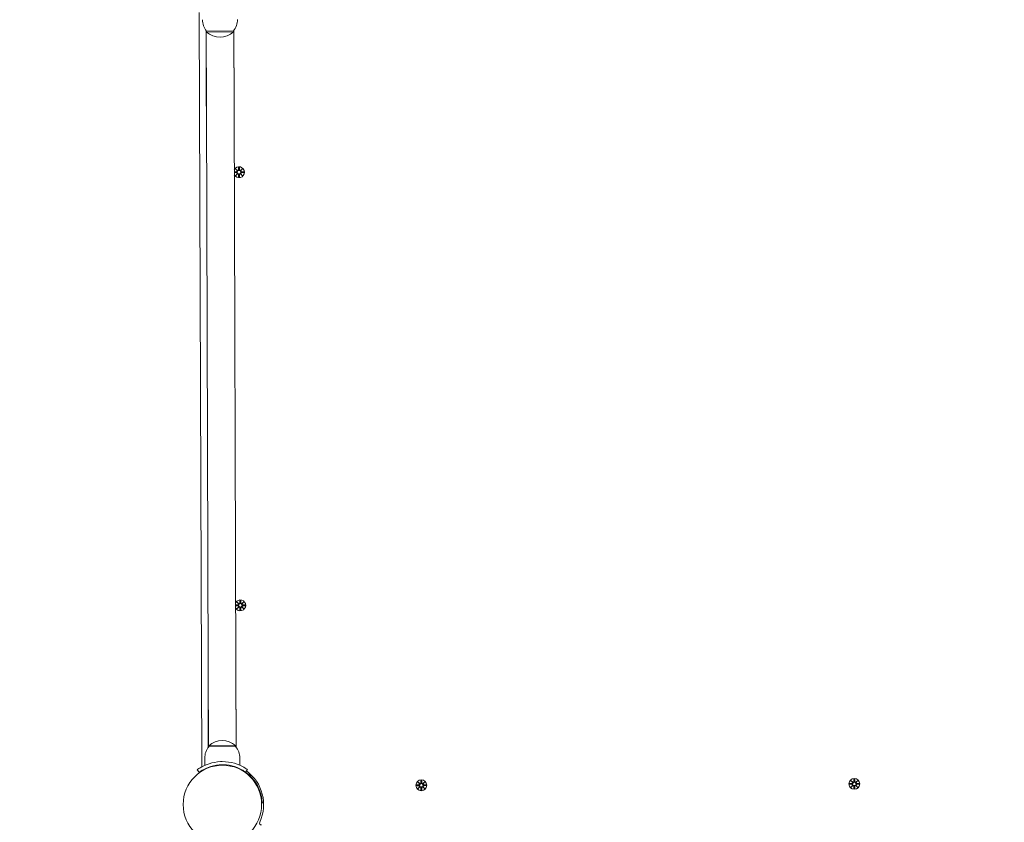
# Model space of a CAD drawing. Units: millimetres. Extents: x -671 to 15741, y 263 to 13099.
# Drawn here: x 6289 to 7244, y 8521 to 9299 of the extents above; entities that cross this region are included whole.
import ezdxf

# ---------------------------------------------------------------- set-up
doc = ezdxf.new("R2010")
doc.units = ezdxf.units.MM
doc.layers.add('Dimensions', color=7, linetype='Continuous')
doc.layers.add('Widoczne (ISO)', color=7, linetype='Continuous', lineweight=15)
doc.styles.get("Standard").update_dxf_attribs({"font": 'arial.ttf'})
doc.dimstyles.new('Leikkiset keinu', dxfattribs={"dimtxt": 150, "dimasz": 2.5, "dimexe": 0.06, "dimexo": 0.625, "dimtad": 0, "dimtih": 1, "dimtoh": 1, "dimdec": 0, "dimtxsty": 'Standard', "dimcen": 2.5, "dimadec": 0, "dimazin": 0, "dimtfac": 1, "dimtmove": 0, "dimatfit": 3, "dimfxl": 1, "dimarcsym": 0})

# ---------------------------------------------------------------- blocks, each defined once
blk = doc.blocks.new('*D12')
at = {"layer": 'Defpoints', "color": 0}
for p in [(6558.74, 11343.66), (-386.78, 263.47), (6915.05, 263.47)]:
    blk.add_point(p, dxfattribs=at)
at = {"layer": 'Dimensions', "color": 0, "lineweight": -2}
for p, q in [((6558.12, 11343.66), (-386.84, 11343.66)), ((-386.78, 11341.16), (-386.78, 5880.77)), ((-386.78, 265.97), (-386.78, 5726.37)), ((6914.42, 263.47), (-386.84, 263.47))]:
    blk.add_line(p, q, dxfattribs=at)
at = {"layer": 'Dimensions', "color": 0}
for points in [[(-386.36, 11341.16), (-387.19, 11341.16), (-386.78, 11343.66)], [(-387.19, 265.97), (-386.36, 265.97), (-386.78, 263.47)]]:
    blk.add_solid(points, dxfattribs=at)
at = {"layer": 'Dimensions', "color": 0, "insert": (-386.78, 5803.57), "char_height": 150, "attachment_point": 5}
blk.add_mtext('11080', dxfattribs=at)
blk = doc.blocks.new('*D13')
at = {"layer": 'Defpoints', "color": 0}
for p in [(15739.23, 11978.22), (296.38, 6264.2), (15739.23, 6242.61)]:
    blk.add_point(p, dxfattribs=at)
at = {"layer": 'Dimensions', "color": 0, "lineweight": -2}
for p, q in [((296.38, 6264.82), (296.38, 11978.28)), ((298.88, 11978.22), (7742.3, 11978.22)), ((15736.73, 11978.22), (8293.3, 11978.22)), ((15739.23, 6243.23), (15739.23, 11978.28))]:
    blk.add_line(p, q, dxfattribs=at)
at = {"layer": 'Dimensions', "color": 0}
for points in [[(298.88, 11978.64), (298.88, 11977.8), (296.38, 11978.22)], [(15736.73, 11977.8), (15736.73, 11978.64), (15739.23, 11978.22)]]:
    blk.add_solid(points, dxfattribs=at)
at = {"layer": 'Dimensions', "color": 0, "insert": (8017.8, 11978.22), "char_height": 150, "attachment_point": 5}
blk.add_mtext('15443', dxfattribs=at)
blk = doc.blocks.new('*D14')
at = {"layer": 'Defpoints', "color": 0}
for p in [(6621.7, 9857.92), (1040.1, 1767.16), (6927.61, 1767.16)]:
    blk.add_point(p, dxfattribs=at)
at = {"layer": 'Dimensions', "color": 0, "lineweight": -2}
for p, q in [((6621.07, 9857.92), (1040.04, 9857.92)), ((1040.1, 9855.42), (1040.1, 5889.74)), ((1040.1, 1769.66), (1040.1, 5735.34)), ((6926.98, 1767.16), (1040.04, 1767.16))]:
    blk.add_line(p, q, dxfattribs=at)
at = {"layer": 'Dimensions', "color": 0}
for points in [[(1040.52, 9855.42), (1039.69, 9855.42), (1040.1, 9857.92)], [(1039.69, 1769.66), (1040.52, 1769.66), (1040.1, 1767.16)]]:
    blk.add_solid(points, dxfattribs=at)
at = {"layer": 'Dimensions', "color": 0, "insert": (1040.1, 5812.54), "char_height": 150, "attachment_point": 5}
blk.add_mtext('8091', dxfattribs=at)
blk = doc.blocks.new('*D15')
at = {"layer": 'Defpoints', "color": 0}
for p in [(13867.32, 10487.61), (1891.38, 6263.19), (13867.32, 6234.72)]:
    blk.add_point(p, dxfattribs=at)
at = {"layer": 'Dimensions', "color": 0, "lineweight": -2}
for p, q in [((1891.38, 6263.81), (1891.38, 10487.67)), ((1893.88, 10487.61), (7603.85, 10487.61)), ((13864.82, 10487.61), (8154.85, 10487.61)), ((13867.32, 6235.34), (13867.32, 10487.67))]:
    blk.add_line(p, q, dxfattribs=at)
at = {"layer": 'Dimensions', "color": 0}
for points in [[(1893.88, 10488.03), (1893.88, 10487.19), (1891.38, 10487.61)], [(13864.82, 10487.19), (13864.82, 10488.03), (13867.32, 10487.61)]]:
    blk.add_solid(points, dxfattribs=at)
at = {"layer": 'Dimensions', "color": 0, "insert": (7879.35, 10487.61), "char_height": 150, "attachment_point": 5}
blk.add_mtext('11976', dxfattribs=at)

msp = doc.modelspace()

# ---------------------------------------------------------------- linework, layer by layer
at = {"layer": 'Widoczne (ISO)'}
for p, q in [((6463.21, 9305.97), (6465.5, 8575.87)), ((6469.76, 9288.56), (6469.99, 9215.44)), ((6469.81, 9288.5), (6470.04, 9216.6)), ((6496.26, 9288.02), (6470.26, 9287.94)), ((6470.26, 9287.94), (6470.27, 9286.94)), ((6470.27, 9286.94), (6496.27, 9287.02)), ((6496.26, 9288.02), (6496.27, 9287.02)), ((6496.71, 9288.58), (6496.94, 9216.69)), ((6496.99, 9215.52), (6496.76, 9288.65)), ((6470.06, 9214.09), (6470.05, 9216.79)), ((6496.92, 9216.88), (6496.93, 9214.17)), ((6470.04, 9214.28), (6471.76, 8668.6)), ((6496.94, 9214.36), (6498.66, 8668.69)), ((6497.14, 9151.4), (6499.37, 9151.52)), ((6497.15, 9150.65), (6499.37, 9150.55)), ((6498.32, 9154.39), (6500.16, 9152.67)), ((6498.32, 9154.39), (6499.96, 9152.76)), ((6500.06, 9152.57), (6498.32, 9154.39)), ((6498.35, 9147.67), (6500.07, 9149.5)), ((6500.17, 9149.4), (6498.35, 9147.67)), ((6498.35, 9147.67), (6499.98, 9149.31)), ((6499.96, 9152.76), (6500.14, 9152.59)), ((6499.98, 9149.31), (6500.14, 9149.48)), ((6501.31, 9155.8), (6501.2, 9153.36)), ((6502.05, 9155.8), (6502.17, 9153.37)), ((6503.22, 9152.68), (6505.04, 9154.41)), ((6505.06, 9147.69), (6503.23, 9149.41)), ((6503.41, 9152.77), (6503.24, 9152.6)), ((6503.42, 9149.32), (6503.25, 9149.49)), ((6505.04, 9154.41), (6503.32, 9152.58)), ((6503.33, 9149.51), (6505.06, 9147.69)), ((6505.04, 9154.41), (6503.41, 9152.77)), ((6505.06, 9147.69), (6503.42, 9149.32)), ((6506.45, 9151.42), (6504.02, 9151.53)), ((6506.46, 9150.69), (6504.02, 9150.56)), ((6501.34, 9146.28), (6501.22, 9148.71)), ((6502.08, 9146.28), (6502.19, 9148.72)), ((6498.46, 8731.41), (6500.69, 8731.52)), ((6498.47, 8730.65), (6500.69, 8730.55)), ((6499.65, 8734.39), (6501.48, 8732.67)), ((6499.65, 8734.39), (6501.29, 8732.76)), ((6501.38, 8732.57), (6499.65, 8734.39)), ((6499.67, 8727.67), (6501.39, 8729.5)), ((6501.49, 8729.4), (6499.67, 8727.67)), ((6499.67, 8727.67), (6501.3, 8729.31)), ((6501.29, 8732.76), (6501.46, 8732.59)), ((6501.3, 8729.31), (6501.47, 8729.48)), ((6502.63, 8735.8), (6502.52, 8733.36)), ((6503.37, 8735.8), (6503.49, 8733.37)), ((6504.54, 8732.68), (6506.36, 8734.41)), ((6506.38, 8727.69), (6504.55, 8729.41)), ((6504.73, 8732.77), (6504.56, 8732.6)), ((6504.74, 8729.32), (6504.57, 8729.49)), ((6506.36, 8734.41), (6504.64, 8732.58)), ((6504.65, 8729.51), (6506.38, 8727.69)), ((6506.36, 8734.41), (6504.73, 8732.77)), ((6506.38, 8727.69), (6504.74, 8729.32)), ((6507.78, 8731.42), (6505.34, 8731.53)), ((6507.78, 8730.69), (6505.34, 8730.56)), ((6502.66, 8726.28), (6502.54, 8728.71)), ((6503.4, 8726.28), (6503.51, 8728.72)), ((6471.72, 8667.44), (6471.95, 8593.32)), ((6471.77, 8666.28), (6472, 8593.38)), ((6471.79, 8666.09), (6471.78, 8668.79)), ((6498.64, 8668.88), (6498.65, 8666.18)), ((6498.67, 8666.37), (6498.9, 8593.47)), ((6498.95, 8593.4), (6498.72, 8667.53)), ((6498.44, 8595.03), (6472.44, 8594.94)), ((6472.45, 8593.94), (6472.44, 8594.94)), ((6472.45, 8593.94), (6498.45, 8594.03)), ((6498.45, 8594.03), (6498.44, 8595.03)), ((6468.48, 8582.93), (6468.5, 8575.84)), ((6502.48, 8583.04), (6502.5, 8575.95)), ((6462.99, 8569.19), (6461.23, 8571.62)), ((6509.8, 8571.78), (6508.06, 8569.34)), ((6675.2, 8559.94), (6677.03, 8558.22)), ((6675.2, 8559.94), (6676.84, 8558.31)), ((6676.93, 8558.12), (6675.2, 8559.94)), ((6676.84, 8558.31), (6677.01, 8558.14)), ((6678.18, 8561.35), (6678.07, 8558.92)), ((6678.92, 8561.36), (6679.04, 8558.92)), ((6680.09, 8558.23), (6681.91, 8559.96)), ((6680.28, 8558.32), (6680.11, 8558.15)), ((6681.91, 8559.96), (6680.19, 8558.13)), ((6681.91, 8559.96), (6680.28, 8558.32)), ((7093.8, 8558.27), (7096.24, 8558.39)), ((7093.8, 8557.53), (7096.24, 8557.42)), ((7095.19, 8561.26), (7097.03, 8559.54)), ((7095.19, 8561.26), (7096.83, 8559.63)), ((7096.93, 8559.44), (7095.19, 8561.26)), ((7096.83, 8559.63), (7097, 8559.46)), ((7098.18, 8562.67), (7098.07, 8560.24)), ((7098.92, 8562.68), (7099.04, 8560.24)), ((7100.09, 8559.55), (7101.91, 8561.28)), ((7100.28, 8559.64), (7100.11, 8559.47)), ((7101.91, 8561.28), (7100.19, 8559.45)), ((7101.91, 8561.28), (7100.28, 8559.64)), ((7103.32, 8558.3), (7100.89, 8558.41)), ((7103.33, 8557.56), (7100.89, 8557.44)), ((6673.8, 8556.95), (6676.24, 8557.07)), ((6673.8, 8556.21), (6676.24, 8556.1)), ((6675.22, 8553.22), (6676.94, 8555.06)), ((6677.04, 8554.96), (6675.22, 8553.22)), ((6675.22, 8553.22), (6676.85, 8554.86)), ((6676.85, 8554.86), (6677.02, 8555.03)), ((6678.21, 8551.83), (6678.09, 8554.27)), ((6678.95, 8551.83), (6679.06, 8554.27)), ((6681.93, 8553.24), (6680.1, 8554.96)), ((6680.29, 8554.87), (6680.12, 8555.04)), ((6680.2, 8555.07), (6681.93, 8553.24)), ((6681.93, 8553.24), (6680.29, 8554.87)), ((6683.33, 8556.98), (6680.89, 8557.08)), ((6683.33, 8556.24), (6680.89, 8556.11)), ((7095.21, 8554.54), (7096.94, 8556.38)), ((7097.04, 8556.28), (7095.21, 8554.54)), ((7095.21, 8554.54), (7096.84, 8556.18)), ((7096.84, 8556.18), (7097.01, 8556.35)), ((7098.21, 8553.15), (7098.09, 8555.59)), ((7098.95, 8553.15), (7099.06, 8555.59)), ((7101.93, 8554.57), (7100.1, 8556.29)), ((7100.29, 8556.2), (7100.12, 8556.36)), ((7100.2, 8556.39), (7101.93, 8554.57)), ((7101.93, 8554.57), (7100.29, 8556.2)), ((6525.59, 8539.56), (6524.14, 8539.51))]:
    msp.add_line(p, q, dxfattribs=at)
for centre, radius in [((6501.69, 9151.04), 1.68), ((6503.02, 8731.04), 1.68), ((6485.62, 8537.99), 38.05), ((6678.56, 8556.59), 5.25), ((6678.56, 8556.59), 1.68), ((7098.56, 8557.91), 5.25), ((7098.56, 8557.91), 1.68)]:
    msp.add_circle(centre, radius, dxfattribs=at)
for centre, radius, start, end in [((6483.35, 9298.98), 17.12, 180.18025, 220.14646), ((6483.1, 9298.98), 17.12, 320.21403, 0.18025), ((6483.22, 9301.38), 19.4, 228.10522, 312.25527), ((6483.49, 9215.48), 13.5, 174.43435, 185.92614), ((6483.49, 9215.48), 13.5, 354.43435, 5.92614), ((6501.69, 9151.04), 5.25, 210.10668, 150.25381), ((6499.33, 9152.29), 0.778, 272.90678, 20.48338), ((6499.34, 9149.77), 0.778, 339.87711, 87.45371), ((6500.42, 9153.4), 0.778, 249.87711, 357.45371), ((6500.44, 9148.67), 0.778, 2.90678, 110.48338), ((6502.95, 9153.4), 0.778, 182.90678, 290.48338), ((6502.96, 9148.68), 0.778, 69.87711, 177.45371), ((6504.05, 9152.31), 0.778, 159.87711, 267.45371), ((6504.06, 9149.78), 0.778, 92.90678, 200.48338), ((6503.02, 8731.04), 5.25, 210.10668, 150.25381), ((6500.65, 8732.3), 0.778, 272.90678, 20.48338), ((6500.66, 8729.77), 0.778, 339.87711, 87.45371), ((6501.75, 8733.4), 0.778, 249.87711, 357.45371), ((6501.76, 8728.68), 0.778, 2.90678, 110.48338), ((6504.27, 8733.41), 0.778, 182.90678, 290.48338), ((6504.28, 8728.68), 0.778, 69.87711, 177.45371), ((6505.37, 8732.31), 0.778, 159.87711, 267.45371), ((6505.38, 8729.79), 0.778, 92.90678, 200.48338), ((6485.22, 8667.48), 13.5, 174.43435, 185.92614), ((6485.22, 8667.48), 13.5, 354.43435, 5.92614), ((6485.49, 8580.59), 19.4, 48.10522, 132.25527), ((6485.61, 8582.99), 17.13, 140.21403, 180.18025), ((6485.36, 8582.98), 17.13, 0.18025, 40.14646), ((6467.5, 8575.88), 2, 180.18025, 219.89296), ((6485.62, 8537.99), 38.55, 2.26206, 54.41509), ((6485.62, 8537.99), 40, 334.80331, 54.41509), ((6676.2, 8557.85), 0.778, 272.90678, 20.48338), ((6677.3, 8558.95), 0.778, 249.87711, 357.45371), ((6679.82, 8558.96), 0.778, 182.90678, 290.48338), ((6680.92, 8557.86), 0.778, 159.87711, 267.45371), ((7096.2, 8559.17), 0.778, 272.90678, 20.48338), ((7096.2, 8556.64), 0.778, 339.87711, 87.45371), ((7097.29, 8560.27), 0.778, 249.87711, 357.45371), ((7099.82, 8560.28), 0.778, 182.90678, 290.48338), ((7100.92, 8559.18), 0.778, 159.87711, 267.45371), ((7100.93, 8556.66), 0.778, 92.90678, 200.48338), ((6676.21, 8555.32), 0.778, 339.87711, 87.45371), ((6677.31, 8554.23), 0.778, 2.90678, 110.48338), ((6679.83, 8554.23), 0.778, 69.87711, 177.45371), ((6680.93, 8555.34), 0.778, 92.90678, 200.48338), ((7097.31, 8555.55), 0.778, 2.90678, 110.48338), ((7099.83, 8555.56), 0.778, 69.87711, 177.45371), ((6523.63, 8520.1), 2, 154.80331, 270.18025)]:
    msp.add_arc(centre, radius, start, end, dxfattribs=at)
for centre, major_axis, start_param, end_param in [((6500.35, 9153.32), (0.469, 0.5), 3.293586, 3.60854), ((6499.4, 9152.36), (0.497, 0.472), 5.816238, 6.131192), ((6499.41, 9149.7), (-0.5, 0.469), 3.293586, 3.60854), ((6500.37, 9148.75), (-0.472, 0.497), 5.816238, 6.131192), ((6503.02, 9153.33), (0.472, -0.497), 5.816238, 6.131192), ((6503.03, 9148.76), (-0.469, -0.5), 3.293586, 3.60854), ((6503.98, 9152.38), (0.5, -0.469), 3.293586, 3.60854), ((6503.98, 9149.71), (-0.497, -0.472), 5.816238, 6.131192), ((6501.67, 8733.32), (0.469, 0.5), 3.293586, 3.60854), ((6500.72, 8732.37), (0.497, 0.472), 5.816238, 6.131192), ((6500.73, 8729.7), (-0.5, 0.469), 3.293586, 3.60854), ((6501.69, 8728.75), (-0.472, 0.497), 5.816238, 6.131192), ((6504.34, 8733.33), (0.472, -0.497), 5.816238, 6.131192), ((6504.36, 8728.76), (-0.469, -0.5), 3.293586, 3.60854), ((6505.3, 8732.38), (0.5, -0.469), 3.293586, 3.60854), ((6505.31, 8729.72), (-0.497, -0.472), 5.816238, 6.131192), ((6677.22, 8558.87), (0.469, 0.5), 3.293586, 3.60854), ((6676.27, 8557.92), (0.497, 0.472), 5.816238, 6.131192), ((6679.89, 8558.88), (0.472, -0.497), 5.816238, 6.131192), ((6680.85, 8557.93), (0.5, -0.469), 3.293586, 3.60854), ((7097.22, 8560.2), (0.469, 0.5), 3.293586, 3.60854), ((7096.27, 8559.24), (0.497, 0.472), 5.816238, 6.131192), ((7099.89, 8560.2), (0.472, -0.497), 5.816238, 6.131192), ((7100.85, 8559.25), (0.5, -0.469), 3.293586, 3.60854), ((6676.28, 8555.25), (-0.5, 0.469), 3.293586, 3.60854), ((6677.24, 8554.3), (-0.472, 0.497), 5.816238, 6.131192), ((6679.91, 8554.31), (-0.469, -0.5), 3.293586, 3.60854), ((6680.86, 8555.27), (-0.497, -0.472), 5.816238, 6.131192), ((7096.28, 8556.57), (-0.5, 0.469), 3.293586, 3.60854), ((7097.24, 8555.62), (-0.472, 0.497), 5.816238, 6.131192), ((7099.9, 8555.63), (-0.469, -0.5), 3.293586, 3.60854), ((7100.85, 8556.59), (-0.497, -0.472), 5.816238, 6.131192)]:
    msp.add_ellipse(centre, major_axis=major_axis, ratio=0.988452, start_param=start_param, end_param=end_param, dxfattribs=at)
for points, weights in [([(6499.37, 9151.44), (6498.61, 9151.43), (6497.14, 9151.4)], [1.06380331295, 1.09541569212, 1.01005927411]), ([(6497.15, 9150.65), (6498.62, 9150.63), (6499.37, 9150.62)], [1.01005927411, 1.09541569212, 1.06380331295]), ([(6501.31, 9155.75), (6501.29, 9154.15), (6501.28, 9153.36)], [1.0013490209, 1.09697588554, 1.06380331295]), ([(6502.1, 9153.36), (6502.08, 9154.16), (6502.05, 9155.75)], [1.06380331295, 1.09697588554, 1.0013490209]), ([(6506.4, 9151.42), (6504.81, 9151.44), (6504.01, 9151.45)], [1.0013490209, 1.09697588554, 1.06380331295]), ([(6504.02, 9150.64), (6504.81, 9150.65), (6506.41, 9150.68)], [1.06380331295, 1.09697588554, 1.0013490209]), ([(6501.29, 9148.72), (6501.31, 9147.92), (6501.34, 9146.33)], [1.06380331295, 1.09697588554, 1.0013490209]), ([(6502.08, 9146.33), (6502.1, 9147.93), (6502.11, 9148.72)], [1.0013490209, 1.09697588554, 1.06380331295]), ([(6500.69, 8731.44), (6499.94, 8731.43), (6498.46, 8731.4)], [1.06380331295, 1.09541569212, 1.01005927411]), ([(6498.47, 8730.65), (6499.94, 8730.63), (6500.7, 8730.62)], [1.01005927411, 1.09541569212, 1.06380331295]), ([(6502.63, 8735.75), (6502.61, 8734.15), (6502.6, 8733.36)], [1.0013490209, 1.09697588554, 1.06380331295]), ([(6503.42, 8733.36), (6503.4, 8734.16), (6503.37, 8735.75)], [1.06380331295, 1.09697588554, 1.0013490209]), ([(6507.73, 8731.43), (6506.13, 8731.45), (6505.34, 8731.46)], [1.0013490209, 1.09697588554, 1.06380331295]), ([(6505.34, 8730.64), (6506.13, 8730.66), (6507.73, 8730.69)], [1.06380331295, 1.09697588554, 1.0013490209]), ([(6502.61, 8728.72), (6502.63, 8727.92), (6502.66, 8726.33)], [1.06380331295, 1.09697588554, 1.0013490209]), ([(6503.4, 8726.33), (6503.42, 8727.93), (6503.43, 8728.72)], [1.0013490209, 1.09697588554, 1.06380331295]), ([(6678.18, 8561.3), (6678.16, 8559.71), (6678.15, 8558.91)], [1.0013490209, 1.09697588554, 1.06380331295]), ([(6678.97, 8558.92), (6678.95, 8559.71), (6678.92, 8561.3)], [1.06380331295, 1.09697588554, 1.0013490209]), ([(7096.24, 8558.32), (7095.45, 8558.3), (7093.85, 8558.27)], [1.06380331295, 1.09697588554, 1.0013490209]), ([(7093.85, 8557.53), (7095.45, 8557.51), (7096.24, 8557.5)], [1.0013490209, 1.09697588554, 1.06380331295]), ([(7098.18, 8562.62), (7098.16, 8561.03), (7098.15, 8560.23)], [1.0013490209, 1.09697588554, 1.06380331295]), ([(7098.96, 8560.24), (7098.95, 8561.03), (7098.92, 8562.63)], [1.06380331295, 1.09697588554, 1.0013490209]), ([(7103.27, 8558.3), (7101.68, 8558.32), (7100.88, 8558.33)], [1.0013490209, 1.09697588554, 1.06380331295]), ([(7100.89, 8557.51), (7101.68, 8557.53), (7103.27, 8557.56)], [1.06380331295, 1.09697588554, 1.0013490209]), ([(6676.24, 8556.99), (6675.45, 8556.98), (6673.85, 8556.95)], [1.06380331295, 1.09697588554, 1.0013490209]), ([(6673.86, 8556.21), (6675.45, 8556.19), (6676.24, 8556.18)], [1.0013490209, 1.09697588554, 1.06380331295]), ([(6678.16, 8554.27), (6678.18, 8553.48), (6678.21, 8551.88)], [1.06380331295, 1.09697588554, 1.0013490209]), ([(6678.95, 8551.88), (6678.97, 8553.48), (6678.98, 8554.27)], [1.0013490209, 1.09697588554, 1.06380331295]), ([(6683.27, 8556.98), (6681.68, 8557), (6680.89, 8557.01)], [1.0013490209, 1.09697588554, 1.06380331295]), ([(6680.89, 8556.19), (6681.68, 8556.21), (6683.28, 8556.24)], [1.06380331295, 1.09697588554, 1.0013490209]), ([(7098.16, 8555.59), (7098.18, 8554.8), (7098.21, 8553.2)], [1.06380331295, 1.09697588554, 1.0013490209]), ([(7098.95, 8553.2), (7098.97, 8554.8), (7098.98, 8555.59)], [1.0013490209, 1.09697588554, 1.06380331295])]:
    msp.add_rational_spline(points, weights, degree=2, dxfattribs=at)
for points, knots in [([(6500.14, 9152.59), (6500.16, 9152.52), (6500.18, 9152.45), (6500.2, 9152.31), (6500.2, 9152.22), (6500.17, 9152.04), (6500.14, 9151.96), (6500.06, 9151.81), (6500.01, 9151.74), (6499.88, 9151.62), (6499.81, 9151.57), (6499.66, 9151.49), (6499.57, 9151.46), (6499.44, 9151.44), (6499.41, 9151.44), (6499.37, 9151.44)], [0.3513232, 0.3513232, 0.3513232, 0.3513232, 0.3724042, 0.3724042, 0.3973446, 0.3973446, 0.422285, 0.422285, 0.4472253, 0.4472253, 0.4721657, 0.4721657, 0.4989585, 0.4989585, 0.5097069, 0.5097069, 0.5097069, 0.5097069]), ([(6499.37, 9150.62), (6499.41, 9150.62), (6499.45, 9150.62), (6499.57, 9150.6), (6499.66, 9150.57), (6499.81, 9150.5), (6499.88, 9150.45), (6500.01, 9150.33), (6500.06, 9150.26), (6500.14, 9150.11), (6500.17, 9150.02), (6500.21, 9149.85), (6500.21, 9149.76), (6500.19, 9149.62), (6500.17, 9149.55), (6500.14, 9149.48)], [0.334863, 0.334863, 0.334863, 0.334863, 0.3456115, 0.3456115, 0.3724042, 0.3724042, 0.3973446, 0.3973446, 0.422285, 0.422285, 0.4472253, 0.4472253, 0.4721657, 0.4721657, 0.4932467, 0.4932467, 0.4932467, 0.4932467]), ([(6501.28, 9153.36), (6501.28, 9153.32), (6501.27, 9153.29), (6501.26, 9153.16), (6501.23, 9153.07), (6501.15, 9152.92), (6501.11, 9152.85), (6500.98, 9152.72), (6500.91, 9152.67), (6500.76, 9152.59), (6500.68, 9152.56), (6500.51, 9152.53), (6500.42, 9152.53), (6500.27, 9152.54), (6500.2, 9152.56), (6500.14, 9152.59)], [0.334863, 0.334863, 0.334863, 0.334863, 0.3456115, 0.3456115, 0.3724042, 0.3724042, 0.3973446, 0.3973446, 0.422285, 0.422285, 0.4472253, 0.4472253, 0.4721657, 0.4721657, 0.4932467, 0.4932467, 0.4932467, 0.4932467]), ([(6500.14, 9149.48), (6500.21, 9149.51), (6500.28, 9149.52), (6500.43, 9149.54), (6500.52, 9149.54), (6500.69, 9149.51), (6500.77, 9149.48), (6500.92, 9149.4), (6500.99, 9149.35), (6501.12, 9149.22), (6501.17, 9149.15), (6501.24, 9149), (6501.27, 9148.91), (6501.29, 9148.79), (6501.29, 9148.75), (6501.29, 9148.72)], [0.3513232, 0.3513232, 0.3513232, 0.3513232, 0.3724042, 0.3724042, 0.3973446, 0.3973446, 0.422285, 0.422285, 0.4472253, 0.4472253, 0.4721657, 0.4721657, 0.4989585, 0.4989585, 0.5097069, 0.5097069, 0.5097069, 0.5097069]), ([(6503.24, 9152.6), (6503.18, 9152.57), (6503.11, 9152.55), (6502.96, 9152.53), (6502.87, 9152.54), (6502.7, 9152.57), (6502.61, 9152.6), (6502.47, 9152.67), (6502.39, 9152.73), (6502.27, 9152.85), (6502.22, 9152.93), (6502.15, 9153.07), (6502.12, 9153.16), (6502.1, 9153.29), (6502.1, 9153.33), (6502.1, 9153.36)], [0.3513232, 0.3513232, 0.3513232, 0.3513232, 0.3724042, 0.3724042, 0.3973446, 0.3973446, 0.422285, 0.422285, 0.4472253, 0.4472253, 0.4721657, 0.4721657, 0.4989585, 0.4989585, 0.5097069, 0.5097069, 0.5097069, 0.5097069]), ([(6502.11, 9148.72), (6502.11, 9148.75), (6502.11, 9148.79), (6502.13, 9148.92), (6502.16, 9149.01), (6502.23, 9149.15), (6502.28, 9149.23), (6502.4, 9149.36), (6502.48, 9149.41), (6502.62, 9149.49), (6502.71, 9149.52), (6502.88, 9149.55), (6502.97, 9149.55), (6503.12, 9149.53), (6503.19, 9149.52), (6503.25, 9149.49)], [0.334863, 0.334863, 0.334863, 0.334863, 0.3456115, 0.3456115, 0.3724042, 0.3724042, 0.3973446, 0.3973446, 0.422285, 0.422285, 0.4472253, 0.4472253, 0.4721657, 0.4721657, 0.4932467, 0.4932467, 0.4932467, 0.4932467]), ([(6504.01, 9151.45), (6503.98, 9151.46), (6503.94, 9151.46), (6503.82, 9151.48), (6503.73, 9151.5), (6503.58, 9151.58), (6503.51, 9151.63), (6503.38, 9151.75), (6503.32, 9151.82), (6503.25, 9151.97), (6503.21, 9152.05), (6503.18, 9152.23), (6503.18, 9152.31), (6503.2, 9152.46), (6503.22, 9152.53), (6503.24, 9152.6)], [0.334863, 0.334863, 0.334863, 0.334863, 0.3456115, 0.3456115, 0.3724042, 0.3724042, 0.3973446, 0.3973446, 0.422285, 0.422285, 0.4472253, 0.4472253, 0.4721657, 0.4721657, 0.4932467, 0.4932467, 0.4932467, 0.4932467]), ([(6503.25, 9149.49), (6503.23, 9149.56), (6503.21, 9149.63), (6503.19, 9149.77), (6503.19, 9149.86), (6503.22, 9150.03), (6503.25, 9150.12), (6503.33, 9150.27), (6503.38, 9150.34), (6503.51, 9150.46), (6503.58, 9150.51), (6503.73, 9150.59), (6503.82, 9150.62), (6503.94, 9150.63), (6503.98, 9150.64), (6504.02, 9150.64)], [0.3513232, 0.3513232, 0.3513232, 0.3513232, 0.3724042, 0.3724042, 0.3973446, 0.3973446, 0.422285, 0.422285, 0.4472253, 0.4472253, 0.4721657, 0.4721657, 0.4989585, 0.4989585, 0.5097069, 0.5097069, 0.5097069, 0.5097069]), ([(6501.46, 8732.59), (6501.48, 8732.52), (6501.5, 8732.45), (6501.52, 8732.31), (6501.52, 8732.22), (6501.49, 8732.05), (6501.46, 8731.96), (6501.38, 8731.81), (6501.33, 8731.74), (6501.2, 8731.62), (6501.13, 8731.57), (6500.98, 8731.49), (6500.89, 8731.46), (6500.77, 8731.45), (6500.73, 8731.44), (6500.69, 8731.44)], [0.3513232, 0.3513232, 0.3513232, 0.3513232, 0.3724042, 0.3724042, 0.3973446, 0.3973446, 0.422285, 0.422285, 0.4472253, 0.4472253, 0.4721657, 0.4721657, 0.4989585, 0.4989585, 0.5097069, 0.5097069, 0.5097069, 0.5097069]), ([(6500.7, 8730.62), (6500.73, 8730.62), (6500.77, 8730.62), (6500.89, 8730.6), (6500.98, 8730.58), (6501.13, 8730.5), (6501.2, 8730.45), (6501.33, 8730.33), (6501.39, 8730.26), (6501.46, 8730.11), (6501.49, 8730.03), (6501.53, 8729.85), (6501.53, 8729.77), (6501.51, 8729.62), (6501.49, 8729.55), (6501.47, 8729.48)], [0.334863, 0.334863, 0.334863, 0.334863, 0.3456115, 0.3456115, 0.3724042, 0.3724042, 0.3973446, 0.3973446, 0.422285, 0.422285, 0.4472253, 0.4472253, 0.4721657, 0.4721657, 0.4932467, 0.4932467, 0.4932467, 0.4932467]), ([(6502.6, 8733.36), (6502.6, 8733.33), (6502.6, 8733.29), (6502.58, 8733.16), (6502.55, 8733.07), (6502.48, 8732.93), (6502.43, 8732.85), (6502.3, 8732.72), (6502.23, 8732.67), (6502.09, 8732.59), (6502, 8732.56), (6501.83, 8732.53), (6501.74, 8732.53), (6501.59, 8732.55), (6501.52, 8732.56), (6501.46, 8732.59)], [0.334863, 0.334863, 0.334863, 0.334863, 0.3456115, 0.3456115, 0.3724042, 0.3724042, 0.3973446, 0.3973446, 0.422285, 0.422285, 0.4472253, 0.4472253, 0.4721657, 0.4721657, 0.4932467, 0.4932467, 0.4932467, 0.4932467]), ([(6501.47, 8729.48), (6501.53, 8729.51), (6501.6, 8729.53), (6501.75, 8729.55), (6501.84, 8729.54), (6502.01, 8729.51), (6502.1, 8729.48), (6502.24, 8729.41), (6502.32, 8729.35), (6502.44, 8729.23), (6502.49, 8729.15), (6502.56, 8729), (6502.59, 8728.92), (6502.61, 8728.79), (6502.61, 8728.75), (6502.61, 8728.72)], [0.3513232, 0.3513232, 0.3513232, 0.3513232, 0.3724042, 0.3724042, 0.3973446, 0.3973446, 0.422285, 0.422285, 0.4472253, 0.4472253, 0.4721657, 0.4721657, 0.4989585, 0.4989585, 0.5097069, 0.5097069, 0.5097069, 0.5097069]), ([(6504.56, 8732.6), (6504.5, 8732.57), (6504.43, 8732.56), (6504.28, 8732.54), (6504.19, 8732.54), (6504.02, 8732.57), (6503.93, 8732.6), (6503.79, 8732.68), (6503.72, 8732.73), (6503.59, 8732.86), (6503.54, 8732.93), (6503.47, 8733.08), (6503.44, 8733.17), (6503.42, 8733.29), (6503.42, 8733.33), (6503.42, 8733.36)], [0.3513232, 0.3513232, 0.3513232, 0.3513232, 0.3724042, 0.3724042, 0.3973446, 0.3973446, 0.422285, 0.422285, 0.4472253, 0.4472253, 0.4721657, 0.4721657, 0.4989585, 0.4989585, 0.5097069, 0.5097069, 0.5097069, 0.5097069]), ([(6503.43, 8728.72), (6503.43, 8728.76), (6503.43, 8728.79), (6503.45, 8728.92), (6503.48, 8729.01), (6503.55, 8729.16), (6503.6, 8729.23), (6503.73, 8729.36), (6503.8, 8729.41), (6503.94, 8729.49), (6504.03, 8729.52), (6504.2, 8729.55), (6504.29, 8729.55), (6504.44, 8729.54), (6504.51, 8729.52), (6504.57, 8729.49)], [0.334863, 0.334863, 0.334863, 0.334863, 0.3456115, 0.3456115, 0.3724042, 0.3724042, 0.3973446, 0.3973446, 0.422285, 0.422285, 0.4472253, 0.4472253, 0.4721657, 0.4721657, 0.4932467, 0.4932467, 0.4932467, 0.4932467]), ([(6505.34, 8731.46), (6505.3, 8731.46), (6505.26, 8731.46), (6505.14, 8731.48), (6505.05, 8731.51), (6504.9, 8731.58), (6504.83, 8731.63), (6504.7, 8731.75), (6504.65, 8731.82), (6504.57, 8731.97), (6504.54, 8732.06), (6504.5, 8732.23), (6504.5, 8732.32), (6504.52, 8732.46), (6504.54, 8732.53), (6504.56, 8732.6)], [0.334863, 0.334863, 0.334863, 0.334863, 0.3456115, 0.3456115, 0.3724042, 0.3724042, 0.3973446, 0.3973446, 0.422285, 0.422285, 0.4472253, 0.4472253, 0.4721657, 0.4721657, 0.4932467, 0.4932467, 0.4932467, 0.4932467]), ([(6504.57, 8729.49), (6504.55, 8729.56), (6504.53, 8729.63), (6504.51, 8729.77), (6504.51, 8729.86), (6504.54, 8730.04), (6504.57, 8730.12), (6504.65, 8730.27), (6504.7, 8730.34), (6504.83, 8730.46), (6504.9, 8730.51), (6505.05, 8730.59), (6505.14, 8730.62), (6505.27, 8730.64), (6505.3, 8730.64), (6505.34, 8730.64)], [0.3513232, 0.3513232, 0.3513232, 0.3513232, 0.3724042, 0.3724042, 0.3973446, 0.3973446, 0.422285, 0.422285, 0.4472253, 0.4472253, 0.4721657, 0.4721657, 0.4989585, 0.4989585, 0.5097069, 0.5097069, 0.5097069, 0.5097069]), ([(6461.23, 8571.62), (6461.23, 8571.62), (6462.16, 8572.35), (6464.05, 8573.49), (6465.97, 8574.66), (6468.92, 8576.23), (6472.66, 8577.46), (6475.95, 8578.54), (6479.84, 8579.32), (6483.83, 8579.5), (6484.38, 8579.52), (6484.94, 8579.53), (6485.49, 8579.54)], [0, 0, 0, 0, 0.516148, 0.516148, 0.516148, 1.043472, 1.043472, 1.043472, 1.506578, 1.506578, 1.506578, 1.570796, 1.570796, 1.570796, 1.570796]), ([(6485.5, 8576.54), (6481.61, 8576.52), (6477.73, 8575.88), (6474.44, 8574.88), (6470.74, 8573.76), (6467.79, 8572.24), (6465.86, 8571.08), (6464.05, 8570), (6463.1, 8569.27), (6463, 8569.2), (6463, 8569.2), (6462.99, 8569.19), (6462.99, 8569.19)], [-1.570796, -1.570796, -1.570796, -1.570796, -1.085323, -1.085323, -1.085323, -0.540695, -0.540695, -0.540695, -0.029375, -0.029375, -0.029375, 0, 0, 0, 0]), ([(6485.49, 8579.54), (6489.62, 8579.55), (6493.74, 8578.9), (6497.26, 8577.87), (6501.06, 8576.76), (6504.15, 8575.25), (6506.26, 8574.05), (6508.33, 8572.86), (6509.48, 8572), (6509.74, 8571.82), (6509.78, 8571.79), (6509.8, 8571.78), (6509.8, 8571.78)], [1.570796, 1.570796, 1.570796, 1.570796, 2.048629, 2.048629, 2.048629, 2.564214, 2.564214, 2.564214, 3.068097, 3.068097, 3.068097, 3.141593, 3.141593, 3.141593, 3.141593]), ([(6508.06, 8569.34), (6508.06, 8569.34), (6507.16, 8570.03), (6505.34, 8571.11), (6503.53, 8572.19), (6500.79, 8573.61), (6497.33, 8574.72), (6494.21, 8575.71), (6490.52, 8576.41), (6486.76, 8576.52), (6486.34, 8576.53), (6485.92, 8576.54), (6485.5, 8576.54)], [-3.141593, -3.141593, -3.141593, -3.141593, -2.616168, -2.616168, -2.616168, -2.093482, -2.093482, -2.093482, -1.622999, -1.622999, -1.622999, -1.570796, -1.570796, -1.570796, -1.570796]), ([(6677.01, 8558.14), (6677.03, 8558.07), (6677.05, 8558.01), (6677.07, 8557.86), (6677.07, 8557.77), (6677.04, 8557.6), (6677.01, 8557.51), (6676.93, 8557.37), (6676.88, 8557.29), (6676.75, 8557.17), (6676.68, 8557.12), (6676.53, 8557.04), (6676.44, 8557.02), (6676.31, 8557), (6676.28, 8556.99), (6676.24, 8556.99)], [0.3513232, 0.3513232, 0.3513232, 0.3513232, 0.3724042, 0.3724042, 0.3973446, 0.3973446, 0.422285, 0.422285, 0.4472253, 0.4472253, 0.4721657, 0.4721657, 0.4989585, 0.4989585, 0.5097069, 0.5097069, 0.5097069, 0.5097069]), ([(6678.15, 8558.91), (6678.15, 8558.88), (6678.15, 8558.84), (6678.13, 8558.71), (6678.1, 8558.63), (6678.03, 8558.48), (6677.98, 8558.4), (6677.85, 8558.28), (6677.78, 8558.22), (6677.64, 8558.14), (6677.55, 8558.11), (6677.38, 8558.08), (6677.29, 8558.08), (6677.14, 8558.1), (6677.07, 8558.12), (6677.01, 8558.14)], [0.334863, 0.334863, 0.334863, 0.334863, 0.3456115, 0.3456115, 0.3724042, 0.3724042, 0.3973446, 0.3973446, 0.422285, 0.422285, 0.4472253, 0.4472253, 0.4721657, 0.4721657, 0.4932467, 0.4932467, 0.4932467, 0.4932467]), ([(6680.11, 8558.15), (6680.05, 8558.12), (6679.98, 8558.11), (6679.83, 8558.09), (6679.74, 8558.09), (6679.57, 8558.12), (6679.48, 8558.15), (6679.34, 8558.23), (6679.27, 8558.28), (6679.14, 8558.41), (6679.09, 8558.48), (6679.02, 8558.63), (6678.99, 8558.72), (6678.97, 8558.84), (6678.97, 8558.88), (6678.97, 8558.92)], [0.3513232, 0.3513232, 0.3513232, 0.3513232, 0.3724042, 0.3724042, 0.3973446, 0.3973446, 0.422285, 0.422285, 0.4472253, 0.4472253, 0.4721657, 0.4721657, 0.4989585, 0.4989585, 0.5097069, 0.5097069, 0.5097069, 0.5097069]), ([(6680.89, 8557.01), (6680.85, 8557.01), (6680.81, 8557.01), (6680.69, 8557.03), (6680.6, 8557.06), (6680.45, 8557.13), (6680.38, 8557.18), (6680.25, 8557.3), (6680.19, 8557.38), (6680.12, 8557.52), (6680.09, 8557.61), (6680.05, 8557.78), (6680.05, 8557.87), (6680.07, 8558.01), (6680.09, 8558.08), (6680.11, 8558.15)], [0.334863, 0.334863, 0.334863, 0.334863, 0.3456115, 0.3456115, 0.3724042, 0.3724042, 0.3973446, 0.3973446, 0.422285, 0.422285, 0.4472253, 0.4472253, 0.4721657, 0.4721657, 0.4932467, 0.4932467, 0.4932467, 0.4932467]), ([(7097, 8559.46), (7097.03, 8559.4), (7097.05, 8559.33), (7097.07, 8559.18), (7097.07, 8559.09), (7097.04, 8558.92), (7097.01, 8558.83), (7096.93, 8558.69), (7096.87, 8558.61), (7096.75, 8558.49), (7096.68, 8558.44), (7096.53, 8558.37), (7096.44, 8558.34), (7096.31, 8558.32), (7096.28, 8558.32), (7096.24, 8558.32)], [0.3513232, 0.3513232, 0.3513232, 0.3513232, 0.3724042, 0.3724042, 0.3973446, 0.3973446, 0.422285, 0.422285, 0.4472253, 0.4472253, 0.4721657, 0.4721657, 0.4989585, 0.4989585, 0.5097069, 0.5097069, 0.5097069, 0.5097069]), ([(7096.24, 8557.5), (7096.28, 8557.5), (7096.32, 8557.49), (7096.44, 8557.48), (7096.53, 8557.45), (7096.68, 8557.37), (7096.75, 8557.32), (7096.88, 8557.2), (7096.93, 8557.13), (7097.01, 8556.98), (7097.04, 8556.9), (7097.07, 8556.73), (7097.08, 8556.64), (7097.06, 8556.49), (7097.04, 8556.42), (7097.01, 8556.35)], [0.334863, 0.334863, 0.334863, 0.334863, 0.3456115, 0.3456115, 0.3724042, 0.3724042, 0.3973446, 0.3973446, 0.422285, 0.422285, 0.4472253, 0.4472253, 0.4721657, 0.4721657, 0.4932467, 0.4932467, 0.4932467, 0.4932467]), ([(7098.15, 8560.23), (7098.15, 8560.2), (7098.14, 8560.16), (7098.13, 8560.04), (7098.1, 8559.95), (7098.02, 8559.8), (7097.97, 8559.72), (7097.85, 8559.6), (7097.78, 8559.54), (7097.63, 8559.46), (7097.55, 8559.43), (7097.38, 8559.4), (7097.29, 8559.4), (7097.14, 8559.42), (7097.07, 8559.44), (7097, 8559.46)], [0.334863, 0.334863, 0.334863, 0.334863, 0.3456115, 0.3456115, 0.3724042, 0.3724042, 0.3973446, 0.3973446, 0.422285, 0.422285, 0.4472253, 0.4472253, 0.4721657, 0.4721657, 0.4932467, 0.4932467, 0.4932467, 0.4932467]), ([(7100.11, 8559.47), (7100.05, 8559.45), (7099.98, 8559.43), (7099.83, 8559.41), (7099.74, 8559.41), (7099.57, 8559.44), (7099.48, 8559.47), (7099.34, 8559.55), (7099.26, 8559.6), (7099.14, 8559.73), (7099.09, 8559.8), (7099.02, 8559.95), (7098.99, 8560.04), (7098.97, 8560.16), (7098.96, 8560.2), (7098.96, 8560.24)], [0.3513232, 0.3513232, 0.3513232, 0.3513232, 0.3724042, 0.3724042, 0.3973446, 0.3973446, 0.422285, 0.422285, 0.4472253, 0.4472253, 0.4721657, 0.4721657, 0.4989585, 0.4989585, 0.5097069, 0.5097069, 0.5097069, 0.5097069]), ([(7100.88, 8558.33), (7100.85, 8558.33), (7100.81, 8558.33), (7100.68, 8558.35), (7100.6, 8558.38), (7100.45, 8558.45), (7100.37, 8558.5), (7100.25, 8558.62), (7100.19, 8558.7), (7100.11, 8558.84), (7100.08, 8558.93), (7100.05, 8559.1), (7100.05, 8559.19), (7100.07, 8559.34), (7100.09, 8559.41), (7100.11, 8559.47)], [0.334863, 0.334863, 0.334863, 0.334863, 0.3456115, 0.3456115, 0.3724042, 0.3724042, 0.3973446, 0.3973446, 0.422285, 0.422285, 0.4472253, 0.4472253, 0.4721657, 0.4721657, 0.4932467, 0.4932467, 0.4932467, 0.4932467]), ([(7100.12, 8556.36), (7100.1, 8556.43), (7100.08, 8556.5), (7100.06, 8556.65), (7100.06, 8556.74), (7100.09, 8556.91), (7100.12, 8556.99), (7100.2, 8557.14), (7100.25, 8557.21), (7100.38, 8557.34), (7100.45, 8557.39), (7100.6, 8557.46), (7100.69, 8557.49), (7100.81, 8557.51), (7100.85, 8557.51), (7100.89, 8557.51)], [0.3513232, 0.3513232, 0.3513232, 0.3513232, 0.3724042, 0.3724042, 0.3973446, 0.3973446, 0.422285, 0.422285, 0.4472253, 0.4472253, 0.4721657, 0.4721657, 0.4989585, 0.4989585, 0.5097069, 0.5097069, 0.5097069, 0.5097069]), ([(6676.24, 8556.18), (6676.28, 8556.18), (6676.32, 8556.17), (6676.44, 8556.16), (6676.53, 8556.13), (6676.68, 8556.05), (6676.75, 8556), (6676.88, 8555.88), (6676.94, 8555.81), (6677.01, 8555.66), (6677.04, 8555.58), (6677.08, 8555.41), (6677.08, 8555.32), (6677.06, 8555.17), (6677.04, 8555.1), (6677.02, 8555.03)], [0.334863, 0.334863, 0.334863, 0.334863, 0.3456115, 0.3456115, 0.3724042, 0.3724042, 0.3973446, 0.3973446, 0.422285, 0.422285, 0.4472253, 0.4472253, 0.4721657, 0.4721657, 0.4932467, 0.4932467, 0.4932467, 0.4932467]), ([(6677.02, 8555.03), (6677.08, 8555.06), (6677.15, 8555.08), (6677.3, 8555.1), (6677.39, 8555.1), (6677.56, 8555.07), (6677.65, 8555.04), (6677.79, 8554.96), (6677.86, 8554.9), (6677.99, 8554.78), (6678.04, 8554.7), (6678.11, 8554.56), (6678.14, 8554.47), (6678.16, 8554.34), (6678.16, 8554.31), (6678.16, 8554.27)], [0.3513232, 0.3513232, 0.3513232, 0.3513232, 0.3724042, 0.3724042, 0.3973446, 0.3973446, 0.422285, 0.422285, 0.4472253, 0.4472253, 0.4721657, 0.4721657, 0.4989585, 0.4989585, 0.5097069, 0.5097069, 0.5097069, 0.5097069]), ([(6678.98, 8554.27), (6678.98, 8554.31), (6678.98, 8554.34), (6679, 8554.47), (6679.03, 8554.56), (6679.1, 8554.71), (6679.15, 8554.78), (6679.28, 8554.91), (6679.35, 8554.96), (6679.49, 8555.04), (6679.58, 8555.07), (6679.75, 8555.1), (6679.84, 8555.1), (6679.99, 8555.09), (6680.06, 8555.07), (6680.12, 8555.04)], [0.334863, 0.334863, 0.334863, 0.334863, 0.3456115, 0.3456115, 0.3724042, 0.3724042, 0.3973446, 0.3973446, 0.422285, 0.422285, 0.4472253, 0.4472253, 0.4721657, 0.4721657, 0.4932467, 0.4932467, 0.4932467, 0.4932467]), ([(6680.12, 8555.04), (6680.1, 8555.11), (6680.08, 8555.18), (6680.06, 8555.33), (6680.06, 8555.41), (6680.09, 8555.59), (6680.12, 8555.67), (6680.2, 8555.82), (6680.25, 8555.89), (6680.38, 8556.01), (6680.45, 8556.07), (6680.6, 8556.14), (6680.69, 8556.17), (6680.82, 8556.19), (6680.85, 8556.19), (6680.89, 8556.19)], [0.3513232, 0.3513232, 0.3513232, 0.3513232, 0.3724042, 0.3724042, 0.3973446, 0.3973446, 0.422285, 0.422285, 0.4472253, 0.4472253, 0.4721657, 0.4721657, 0.4989585, 0.4989585, 0.5097069, 0.5097069, 0.5097069, 0.5097069]), ([(7097.01, 8556.35), (7097.08, 8556.38), (7097.15, 8556.4), (7097.3, 8556.42), (7097.38, 8556.42), (7097.56, 8556.39), (7097.64, 8556.36), (7097.79, 8556.28), (7097.86, 8556.23), (7097.99, 8556.1), (7098.04, 8556.03), (7098.11, 8555.88), (7098.14, 8555.79), (7098.16, 8555.66), (7098.16, 8555.63), (7098.16, 8555.59)], [0.3513232, 0.3513232, 0.3513232, 0.3513232, 0.3724042, 0.3724042, 0.3973446, 0.3973446, 0.422285, 0.422285, 0.4472253, 0.4472253, 0.4721657, 0.4721657, 0.4989585, 0.4989585, 0.5097069, 0.5097069, 0.5097069, 0.5097069]), ([(7098.98, 8555.59), (7098.98, 8555.63), (7098.98, 8555.67), (7099, 8555.79), (7099.03, 8555.88), (7099.1, 8556.03), (7099.15, 8556.1), (7099.27, 8556.23), (7099.35, 8556.28), (7099.49, 8556.36), (7099.58, 8556.39), (7099.75, 8556.42), (7099.84, 8556.43), (7099.99, 8556.41), (7100.06, 8556.39), (7100.12, 8556.36)], [0.334863, 0.334863, 0.334863, 0.334863, 0.3456115, 0.3456115, 0.3724042, 0.3724042, 0.3973446, 0.3973446, 0.422285, 0.422285, 0.4472253, 0.4472253, 0.4721657, 0.4721657, 0.4932467, 0.4932467, 0.4932467, 0.4932467])]:
    msp.add_open_spline(points, degree=3, knots=knots, dxfattribs=at)
for points in [[(6501.31, 9155.75), (6501.31, 9155.76), (6501.31, 9155.78), (6501.31, 9155.8)], [(6502.05, 9155.8), (6502.05, 9155.79), (6502.05, 9155.77), (6502.05, 9155.75)], [(6506.4, 9151.42), (6506.42, 9151.42), (6506.44, 9151.42), (6506.45, 9151.42)], [(6506.46, 9150.69), (6506.44, 9150.68), (6506.42, 9150.68), (6506.41, 9150.68)], [(6501.34, 9146.28), (6501.34, 9146.29), (6501.34, 9146.31), (6501.34, 9146.33)], [(6502.08, 9146.33), (6502.08, 9146.31), (6502.08, 9146.29), (6502.08, 9146.28)], [(6502.63, 8735.75), (6502.63, 8735.77), (6502.63, 8735.79), (6502.63, 8735.8)], [(6503.37, 8735.8), (6503.37, 8735.79), (6503.37, 8735.77), (6503.37, 8735.75)], [(6507.73, 8731.43), (6507.74, 8731.43), (6507.76, 8731.43), (6507.78, 8731.42)], [(6507.78, 8730.69), (6507.76, 8730.69), (6507.74, 8730.69), (6507.73, 8730.69)], [(6502.66, 8726.28), (6502.66, 8726.29), (6502.66, 8726.31), (6502.66, 8726.33)], [(6503.4, 8726.33), (6503.4, 8726.32), (6503.4, 8726.3), (6503.4, 8726.28)], [(6678.18, 8561.3), (6678.18, 8561.32), (6678.18, 8561.34), (6678.18, 8561.35)], [(6678.92, 8561.36), (6678.92, 8561.34), (6678.92, 8561.32), (6678.92, 8561.3)], [(7093.8, 8558.27), (7093.82, 8558.27), (7093.83, 8558.27), (7093.85, 8558.27)], [(7093.85, 8557.53), (7093.84, 8557.53), (7093.82, 8557.53), (7093.8, 8557.53)], [(7098.18, 8562.62), (7098.18, 8562.64), (7098.18, 8562.66), (7098.18, 8562.67)], [(7098.92, 8562.68), (7098.92, 8562.66), (7098.92, 8562.64), (7098.92, 8562.63)], [(7103.27, 8558.3), (7103.29, 8558.3), (7103.31, 8558.3), (7103.32, 8558.3)], [(7103.33, 8557.56), (7103.31, 8557.56), (7103.29, 8557.56), (7103.27, 8557.56)], [(6673.8, 8556.95), (6673.82, 8556.95), (6673.84, 8556.95), (6673.85, 8556.95)], [(6673.86, 8556.21), (6673.84, 8556.21), (6673.82, 8556.21), (6673.8, 8556.21)], [(6678.21, 8551.83), (6678.21, 8551.85), (6678.21, 8551.86), (6678.21, 8551.88)], [(6678.95, 8551.88), (6678.95, 8551.87), (6678.95, 8551.85), (6678.95, 8551.83)], [(6683.27, 8556.98), (6683.29, 8556.98), (6683.31, 8556.98), (6683.33, 8556.98)], [(6683.33, 8556.24), (6683.31, 8556.24), (6683.29, 8556.24), (6683.28, 8556.24)], [(7098.21, 8553.15), (7098.21, 8553.17), (7098.21, 8553.19), (7098.21, 8553.2)], [(7098.95, 8553.2), (7098.95, 8553.19), (7098.95, 8553.17), (7098.95, 8553.15)]]:
    msp.add_open_spline(points, degree=3, dxfattribs=at)

# ---------------------------------------------------------------- dimensions: what is measured, and where the dimension line sits
at = {"layer": 'Dimensions'}
for base, p1, p2, picture, middle in [((15739.23, 11978.22), (296.38, 6264.2), (15739.23, 6242.61), '*D13', (8017.8, 11978.22)), ((13867.32, 10487.61), (1891.38, 6263.19), (13867.32, 6234.72), '*D15', (7879.35, 10487.61))]:
    dim = msp.add_linear_dim(base=base, p1=p1, p2=p2, dimstyle='Leikkiset keinu', override={"dimlfac": 1}, dxfattribs=at)
    dim.commit()
    dim.dimension.update_dxf_attribs({"geometry": picture, "text_midpoint": middle})
for base, p1, p2, picture, middle in [((-386.78, 263.47), (6558.74, 11343.66), (6915.05, 263.47), '*D12', (-386.78, 5803.57)), ((1040.1, 1767.16), (6621.7, 9857.92), (6927.61, 1767.16), '*D14', (1040.1, 5812.54))]:
    dim = msp.add_linear_dim(base=base, p1=p1, p2=p2, angle=90, dimstyle='Leikkiset keinu', override={"dimlfac": 1}, dxfattribs=at)
    dim.commit()
    dim.dimension.update_dxf_attribs({"geometry": picture, "text_midpoint": middle})

doc.saveas('drawing.dxf')
